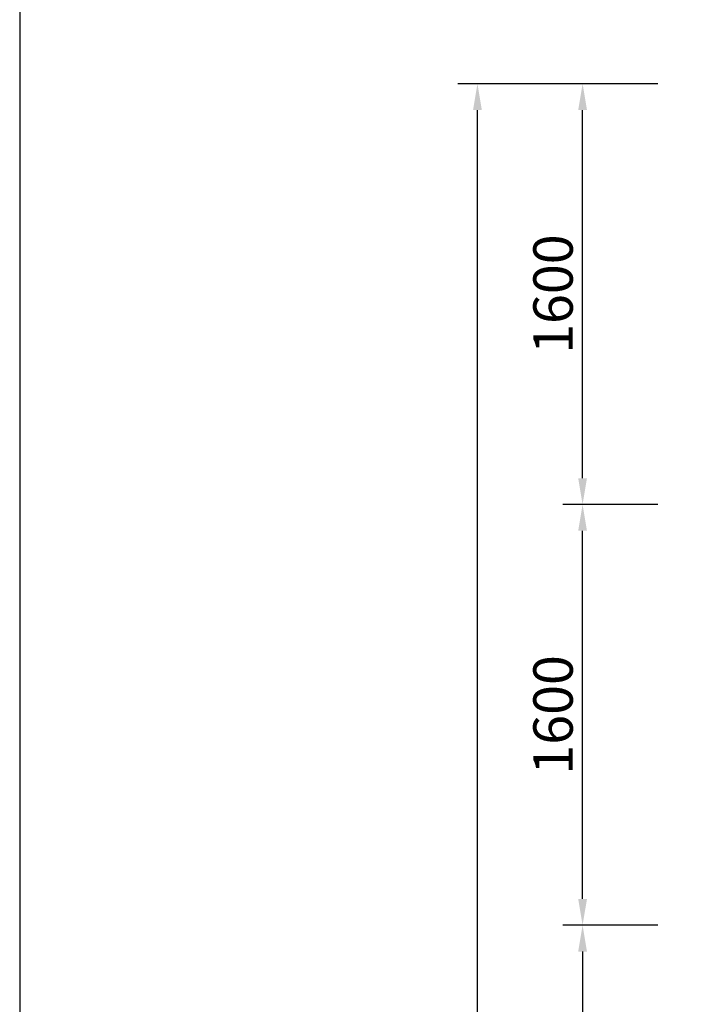
# Model space of a CAD drawing. Extents: x 0 to 29700, y 0 to 21000.
# Drawn here: x 0 to 2578, y 14649 to 18393 of the extents above; entities that cross this region are included whole.
import ezdxf
from ezdxf.enums import TextEntityAlignment as Align

# ---------------------------------------------------------------- set-up
doc = ezdxf.new("R2010")
doc.units = 0
doc.header["$LTSCALE"] = 15
doc.layers.get('0').update_dxf_attribs({"linetype": 'CONTINUOUS'})
doc.layers.get('DEFPOINTS').update_dxf_attribs({"linetype": 'CONTINUOUS'})
doc.layers.add('P_2DIM', color=6, linetype='CONTINUOUS')
doc.layers.add('P_5DRAWFRAME', color=104, linetype='CONTINUOUS')
doc.styles.add('BIGFONT', font='simplex.shx', dxfattribs={"bigfont": 'bigfont.shx'})
doc.dimstyles.new('DIMBIGFONT$0', dxfattribs={"dimscale": 30, "dimtxt": 3, "dimasz": 2, "dimexe": 1.5, "dimexo": 3, "dimgap": 0.75, "dimtad": 1, "dimdec": 1, "dimdsep": 46, "dimtxsty": 'BIGFONT', "dimsah": 1, "dimcen": 0, "dimclrt": 230, "dimadec": 0, "dimazin": 0, "dimtfac": 0.6, "dimtdec": 1, "dimtofl": 0, "dimtmove": 2, "dimatfit": 3, "dimfxl": 0, "dimtvp": 1, "dimtolj": 1, "dimarcsym": 0})

# ---------------------------------------------------------------- blocks, each defined once
blk = doc.blocks.new('DFP2')
at = {"layer": 'DEFPOINTS', "color": 0}
blk.add_line((0, 420), (0, 0), dxfattribs=at)
at = {"color": 83, "ltscale": 0.5, "style": 'BIGFONT', "flags": 8}
for tag, p in [('REV05', (34.102, 32.187)), ('REV04', (34.102, 27.137)), ('REV03', (34.102, 21.887)), ('REV02', (34.102, 16.637)), ('REV01', (34.102, 11.387))]:
    blk.add_attdef(tag, text='', height=2, dxfattribs=at).set_placement(p, align=Align.BOTTOM_LEFT)
for tag, p in [('REVD5', (101.672, 32.187)), ('R5D', (116.225, 32.187)), ('R5C', (125.35, 32.187)), ('R5A', (134.475, 32.187)), ('REVD4', (101.672, 27.137)), ('R4D', (116.225, 27.137)), ('R4C', (125.35, 27.137)), ('R4A', (134.475, 27.137)), ('REVD3', (101.672, 21.887)), ('R3D', (116.225, 21.887)), ('R3C', (125.35, 21.887)), ('R3A', (134.475, 21.887)), ('REVD2', (101.672, 16.637)), ('R2D', (116.225, 16.637)), ('R2C', (125.35, 16.637)), ('R2A', (134.475, 16.637)), ('REVD1', (101.672, 11.387)), ('R1D', (116.225, 11.387)), ('R1C', (125.35, 11.387)), ('R1A', (134.475, 11.387))]:
    blk.add_attdef(tag, text='', height=2, dxfattribs=at).set_placement(p, align=Align.BOTTOM_CENTER)
at = {"color": 83, "ltscale": 0.5, "style": 'BIGFONT'}
for tag, height, p in [('PROJECT1', 4, (429.415, 29.501)), ('DATE', 3, (503.031, 29.017)), ('SCALE', 3, (542.353, 28.807)), ('PROJECT2', 4, (430.24, 20.285)), ('PROJECT3', 4, (430.24, 11.592)), ('DWGNO', 3, (513.511, 12.488))]:
    blk.add_attdef(tag, text='', height=height, dxfattribs=at).set_placement(p, align=Align.BOTTOM_CENTER)
blk = doc.blocks.new('*D12')
at = {"layer": 'DEFPOINTS', "color": 0}
for p in [(1741.4, 18149.3), (2577.8, 18149.3), (2577.8, 10299.3)]:
    blk.add_point(p, dxfattribs=at)
at = {"layer": 'P_2DIM', "color": 0, "lineweight": -2}
for p, q in [((2427.8, 18149.3), (1666.4, 18149.3)), ((1741.4, 10399.3), (1741.4, 18049.3)), ((2427.8, 10299.3), (1666.4, 10299.3))]:
    blk.add_line(p, q, dxfattribs=at)
at = {"layer": 'P_2DIM', "color": 0}
for points in [[(1724.7, 18049.3), (1758.1, 18049.3), (1741.4, 18149.3)], [(1724.7, 10399.3), (1758.1, 10399.3), (1741.4, 10299.3)]]:
    blk.add_solid(points, dxfattribs=at)
at = {"layer": 'P_2DIM', "color": 230, "insert": (1628.9, 14224.3), "char_height": 150, "attachment_point": 5, "rotation": 90, "style": 'BIGFONT'}
blk.add_mtext('\\A1;7850', dxfattribs=at)
blk = doc.blocks.new('*D15')
at = {"layer": 'DEFPOINTS', "color": 0}
for p in [(2577.8, 14949.3), (2141.4, 13499.3), (2577.8, 13499.3)]:
    blk.add_point(p, dxfattribs=at)
at = {"layer": 'P_2DIM', "color": 0, "lineweight": -2}
for p, q in [((2427.8, 14949.3), (2066.4, 14949.3)), ((2141.4, 14849.3), (2141.4, 13599.3)), ((2427.8, 13499.3), (2066.4, 13499.3))]:
    blk.add_line(p, q, dxfattribs=at)
at = {"layer": 'P_2DIM', "color": 0}
for points in [[(2124.7, 14849.3), (2158.1, 14849.3), (2141.4, 14949.3)], [(2124.7, 13599.3), (2158.1, 13599.3), (2141.4, 13499.3)]]:
    blk.add_solid(points, dxfattribs=at)
at = {"layer": 'P_2DIM', "color": 230, "insert": (2028.9, 14224.3), "char_height": 150, "attachment_point": 5, "rotation": 90, "style": 'BIGFONT'}
blk.add_mtext('\\A1;1450', dxfattribs=at)
blk = doc.blocks.new('*D14')
at = {"layer": 'DEFPOINTS', "color": 0}
for p in [(2141.4, 18149.3), (2577.8, 18149.3), (2577.8, 16549.3)]:
    blk.add_point(p, dxfattribs=at)
at = {"layer": 'P_2DIM', "color": 0, "lineweight": -2}
for p, q in [((2427.8, 18149.3), (2066.4, 18149.3)), ((2141.4, 16649.3), (2141.4, 18049.3)), ((2427.8, 16549.3), (2066.4, 16549.3))]:
    blk.add_line(p, q, dxfattribs=at)
at = {"layer": 'P_2DIM', "color": 0}
for points in [[(2124.7, 18049.3), (2158.1, 18049.3), (2141.4, 18149.3)], [(2124.7, 16649.3), (2158.1, 16649.3), (2141.4, 16549.3)]]:
    blk.add_solid(points, dxfattribs=at)
at = {"layer": 'P_2DIM', "color": 230, "insert": (2028.9, 17349.3), "char_height": 150, "attachment_point": 5, "rotation": 90, "style": 'BIGFONT'}
blk.add_mtext('\\A1;1600', dxfattribs=at)
blk = doc.blocks.new('*D13')
at = {"layer": 'DEFPOINTS', "color": 0}
for p in [(2141.4, 16549.3), (2577.8, 16549.3), (2577.8, 14949.3)]:
    blk.add_point(p, dxfattribs=at)
at = {"layer": 'P_2DIM', "color": 0, "lineweight": -2}
for p, q in [((2427.8, 16549.3), (2066.4, 16549.3)), ((2141.4, 15049.3), (2141.4, 16449.3)), ((2427.8, 14949.3), (2066.4, 14949.3))]:
    blk.add_line(p, q, dxfattribs=at)
at = {"layer": 'P_2DIM', "color": 0}
for points in [[(2124.7, 16449.3), (2158.1, 16449.3), (2141.4, 16549.3)], [(2124.7, 15049.3), (2158.1, 15049.3), (2141.4, 14949.3)]]:
    blk.add_solid(points, dxfattribs=at)
at = {"layer": 'P_2DIM', "color": 230, "insert": (2028.9, 15749.3), "char_height": 150, "attachment_point": 5, "rotation": 90, "style": 'BIGFONT'}
blk.add_mtext('\\A1;1600', dxfattribs=at)

msp = doc.modelspace()

# ---------------------------------------------------------------- block references
at = {"layer": 'P_5DRAWFRAME', "xscale": 50, "yscale": 50, "zscale": 50}
msp.add_blockref('DFP2', (0, 0), dxfattribs=at)

# ---------------------------------------------------------------- dimensions: what is measured, and where the dimension line sits
at = {"layer": 'P_2DIM'}
for base, p1, p2, angle, picture, middle in [((1741.41, 18149.29), (2577.83, 10299.29), (2577.83, 18149.29), 90, '*D12', (1628.91, 14224.29)), ((2141.41, 18149.29), (2577.83, 16549.29), (2577.83, 18149.29), 270, '*D14', (2028.91, 17349.29)), ((2141.41, 16549.29), (2577.83, 14949.29), (2577.83, 16549.29), 270, '*D13', (2028.91, 15749.29)), ((2141.41, 13499.29), (2577.83, 14949.29), (2577.83, 13499.29), 90, '*D15', (2028.91, 14224.29))]:
    dim = msp.add_linear_dim(base=base, p1=p1, p2=p2, angle=angle, dimstyle='DIMBIGFONT$0', override={"dimscale": 50}, dxfattribs=at)
    dim.commit()
    dim.dimension.update_dxf_attribs({"geometry": picture, "text_midpoint": middle})

doc.saveas('drawing.dxf')
